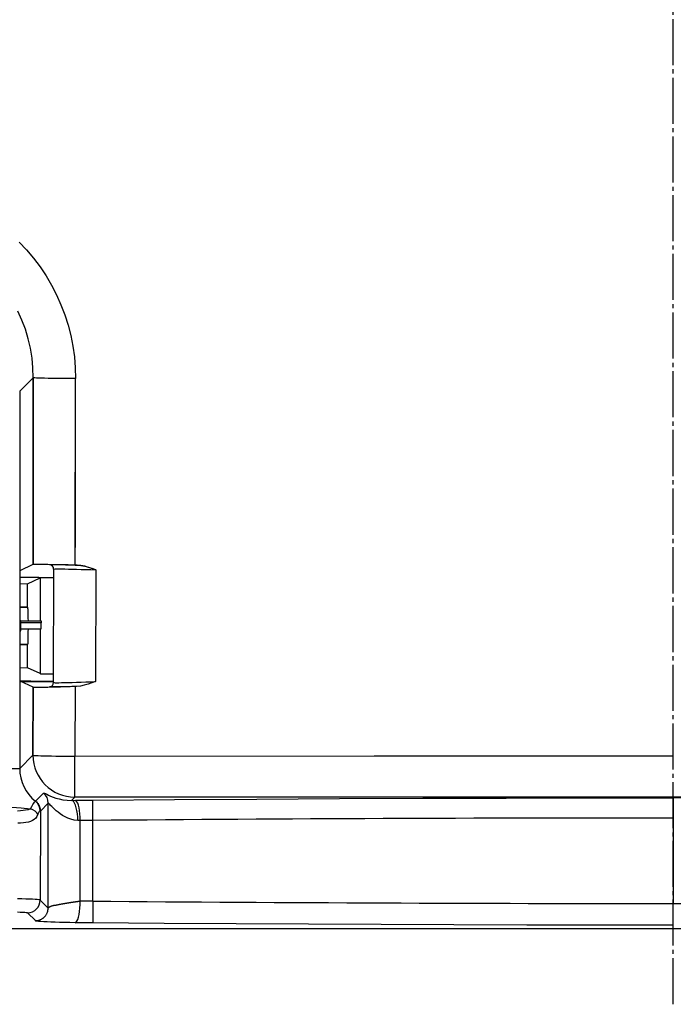
# Model space of a CAD drawing. Units: millimetres. Extents: x 0 to 1260, y 0 to 1782.
# Drawn here: x 533 to 689, y 811 to 1046 of the extents above; entities that cross this region are included whole.
import ezdxf

# ---------------------------------------------------------------- set-up
doc = ezdxf.new("R2010")
doc.units = ezdxf.units.MM
doc.linetypes.add('DASH_CENTER', pattern=[14, 11, -1, 1, -1])
doc.layers.add('0_1', color=7, linetype='Continuous')
doc.layers.add('1', color=7, linetype='Continuous')

msp = doc.modelspace()

# ---------------------------------------------------------------- linework, layer by layer
at = {"layer": '0_1', "color": 7, "linetype": 'Continuous'}
for p, q in [((533.219, 992.619), (534.992, 990.742)), ((534.992, 990.742), (536.657, 988.769)), ((536.657, 988.769), (538.209, 986.706)), ((538.209, 986.706), (539.645, 984.561)), ((539.645, 984.561), (540.958, 982.338)), ((540.958, 982.338), (542.142, 980.045)), ((542.142, 980.045), (543.195, 977.689)), ((543.195, 977.689), (544.114, 975.276)), ((533.881, 974.031), (532.914, 976.178)), ((544.114, 975.276), (544.896, 972.814)), ((534.705, 971.826), (533.881, 974.031)), ((544.896, 972.814), (545.539, 970.311)), ((535.384, 969.573), (534.705, 971.826)), ((545.539, 970.311), (546.042, 967.775)), ((535.913, 967.28), (535.384, 969.573)), ((546.042, 967.775), (546.403, 965.215)), ((536.293, 964.957), (535.913, 967.28)), ((546.403, 965.215), (546.62, 962.64)), ((536.52, 962.614), (536.293, 964.957)), ((536.593, 960.263), (536.52, 962.614)), ((546.62, 962.64), (546.69, 960.059)), ((536.595, 960.262), (533.361, 957.028)), ((536.595, 960.262), (536.56, 915.762)), ((536.56, 915.762), (536.595, 960.262)), ((536.593, 960.262), (536.593, 960.263)), ((536.595, 960.263), (536.595, 960.262)), ((536.706, 960.239), (536.595, 960.263)), ((536.958, 960.215), (536.706, 960.239)), ((537.346, 960.192), (536.958, 960.215)), ((537.864, 960.17), (537.346, 960.192)), ((538.505, 960.149), (537.864, 960.17)), ((539.261, 960.13), (538.505, 960.149)), ((540.12, 960.112), (539.261, 960.13)), ((541.071, 960.097), (540.12, 960.112)), ((542.099, 960.084), (541.071, 960.097)), ((543.191, 960.074), (542.099, 960.084)), ((544.331, 960.066), (543.191, 960.074)), ((545.503, 960.061), (544.331, 960.066)), ((546.69, 960.059), (545.503, 960.061)), ((546.613, 915.582), (546.69, 960.061)), ((533.361, 957.028), (533.361, 874.938)), ((533.36, 934.506), (533.361, 934.506)), ((533.361, 933.006), (533.36, 933.006)), ((533.437, 914.309), (536.56, 915.762)), ((533.437, 902.835), (533.437, 914.309)), ((536.56, 915.762), (536.672, 915.779)), ((536.672, 915.779), (536.922, 915.79)), ((536.922, 915.79), (537.308, 915.796)), ((537.308, 915.796), (537.823, 915.796)), ((537.823, 915.796), (538.461, 915.792)), ((538.461, 915.792), (539.213, 915.782)), ((539.213, 915.782), (540.069, 915.766)), ((540.069, 915.766), (541.015, 915.746)), ((540.605, 915.642), (540.492, 915.624)), ((540.856, 915.654), (540.605, 915.642)), ((541.238, 915.661), (540.856, 915.654)), ((541.015, 915.746), (542.039, 915.72)), ((541.748, 915.663), (541.238, 915.661)), ((541.436, 887.562), (541.457, 914.625)), ((541.457, 914.625), (541.568, 914.646)), ((541.568, 914.646), (541.819, 914.661)), ((542.38, 915.659), (541.748, 915.663)), ((541.819, 914.661), (542.204, 914.67)), ((542.039, 915.72), (543.127, 915.69)), ((542.204, 914.67), (542.719, 914.674)), ((543.128, 915.65), (542.38, 915.659)), ((542.719, 914.674), (543.357, 914.671)), ((543.127, 915.69), (544.262, 915.657)), ((543.981, 915.636), (543.128, 915.65)), ((543.357, 914.671), (544.109, 914.661)), ((544.926, 915.617), (543.981, 915.636)), ((544.109, 914.661), (544.964, 914.646)), ((544.262, 915.657), (545.431, 915.62)), ((545.954, 915.593), (544.926, 915.617)), ((544.964, 914.646), (545.911, 914.625)), ((545.431, 915.62), (546.613, 915.58)), ((545.911, 914.625), (546.934, 914.599)), ((547.052, 915.564), (545.954, 915.593)), ((546.192, 915.594), (546.192, 915.587)), ((546.341, 915.583), (546.341, 915.589)), ((546.613, 915.58), (547.052, 915.564)), ((546.934, 914.599), (548.022, 914.567)), ((547.052, 915.564), (547.97, 915.476)), ((547.97, 915.471), (547.052, 915.564)), ((547.97, 915.476), (548.876, 915.294)), ((548.873, 915.288), (547.97, 915.471)), ((548.016, 915.469), (548.016, 915.464)), ((548.022, 914.567), (549.157, 914.531)), ((548.165, 915.444), (548.165, 915.438)), ((549.762, 915.043), (548.873, 915.288)), ((548.876, 915.294), (549.764, 915.045)), ((549.157, 914.531), (550.325, 914.49)), ((550.638, 914.754), (549.762, 915.043)), ((549.764, 915.045), (550.639, 914.755)), ((550.325, 914.49), (551.508, 914.447)), ((551.508, 914.447), (550.638, 914.754)), ((550.639, 914.755), (551.508, 914.447)), ((551.511, 913.601), (551.462, 888.618)), ((551.508, 914.447), (551.513, 914.446)), ((551.508, 914.447), (551.513, 914.445)), ((551.513, 914.445), (551.511, 913.601)), ((551.513, 914.446), (551.513, 914.445)), ((533.437, 912.688), (533.67, 912.704)), ((533.67, 912.704), (534.048, 912.714)), ((534.048, 912.714), (534.566, 912.719)), ((534.566, 912.719), (535.218, 912.718)), ((535.218, 912.718), (535.998, 912.711)), ((535.245, 911.099), (538.257, 912.501)), ((535.998, 912.711), (536.896, 912.698)), ((536.896, 912.698), (537.903, 912.68)), ((537.903, 912.68), (539.007, 912.656)), ((538.257, 912.501), (538.249, 902.3)), ((538.257, 912.501), (538.249, 902.3)), ((538.363, 912.519), (538.257, 912.501)), ((538.591, 912.533), (538.363, 912.519)), ((538.94, 912.542), (538.591, 912.533)), ((539.405, 912.547), (538.94, 912.542)), ((539.007, 912.656), (540.195, 912.628)), ((539.983, 912.547), (539.405, 912.547)), ((540.669, 912.541), (539.983, 912.547)), ((540.195, 912.628), (541.455, 912.594)), ((541.455, 912.532), (540.669, 912.541)), ((533.437, 911.162), (535.245, 911.099)), ((535.245, 905.511), (535.245, 911.099)), ((535.245, 905.511), (533.437, 905.511)), ((535.291, 905.499), (533.437, 905.499)), ((535.291, 905.499), (535.245, 905.511)), ((535.314, 905.436), (535.291, 905.499)), ((535.336, 905.256), (535.314, 905.436)), ((535.357, 904.967), (535.336, 905.256)), ((535.376, 904.577), (535.357, 904.967)), ((535.391, 904.099), (535.376, 904.577)), ((533.439, 902.585), (533.437, 902.835)), ((533.445, 902.402), (533.439, 902.585)), ((533.454, 902.335), (533.445, 902.402)), ((533.594, 902.3), (533.454, 902.335)), ((533.603, 902.231), (533.594, 902.3)), ((533.594, 902.3), (538.492, 902.3)), ((533.609, 902.048), (533.603, 902.231)), ((533.611, 901.8), (533.609, 902.048)), ((538.51, 901.8), (533.611, 901.8)), ((533.611, 900.378), (533.611, 901.8)), ((535.404, 903.549), (535.391, 904.099)), ((535.413, 902.942), (535.404, 903.549)), ((535.418, 902.3), (535.413, 902.942)), ((538.492, 902.3), (538.5, 902.231)), ((538.5, 902.231), (538.506, 902.048)), ((538.506, 902.048), (538.51, 901.8)), ((538.51, 900.378), (538.51, 901.8)), ((533.437, 899.343), (533.439, 899.593)), ((533.439, 899.593), (533.445, 899.775)), ((533.445, 899.775), (533.454, 899.843)), ((533.454, 899.843), (533.594, 899.878)), ((533.594, 899.878), (533.603, 899.946)), ((533.603, 899.946), (533.609, 900.129)), ((533.609, 900.129), (533.611, 900.378)), ((533.611, 900.378), (538.51, 900.378)), ((535.41, 898.971), (535.417, 899.661)), ((535.417, 899.661), (535.419, 900.378)), ((538.248, 900.378), (538.24, 889.685)), ((538.248, 900.378), (538.24, 889.685)), ((533.437, 887.869), (533.437, 899.343)), ((535.34, 896.969), (535.363, 897.312)), ((535.363, 897.312), (535.382, 897.773)), ((535.382, 897.773), (535.398, 898.333)), ((535.398, 898.333), (535.41, 898.971)), ((533.437, 896.678), (535.291, 896.678)), ((535.245, 896.667), (533.437, 896.667)), ((535.245, 896.667), (535.291, 896.678)), ((535.245, 891.078), (535.245, 896.667)), ((535.291, 896.678), (535.316, 896.754)), ((535.316, 896.754), (535.34, 896.969)), ((535.245, 891.078), (533.437, 891.015)), ((538.24, 889.685), (535.245, 891.078)), ((533.36, 887.839), (533.361, 887.839)), ((533.437, 887.995), (533.687, 887.984)), ((536.537, 886.426), (533.437, 887.869)), ((533.5, 887.839), (541.436, 887.839)), ((533.687, 887.984), (534.083, 887.972)), ((534.083, 887.972), (534.611, 887.961)), ((534.611, 887.961), (535.267, 887.95)), ((535.267, 887.95), (536.042, 887.94)), ((536.042, 887.94), (536.929, 887.931)), ((536.929, 887.931), (537.923, 887.923)), ((537.923, 887.923), (539.014, 887.915)), ((538.24, 889.685), (538.345, 889.667)), ((538.345, 889.667), (538.574, 889.653)), ((538.574, 889.653), (538.923, 889.644)), ((538.923, 889.644), (539.388, 889.639)), ((539.014, 887.915), (540.19, 887.909)), ((539.388, 889.639), (539.966, 889.639)), ((539.966, 889.639), (540.652, 889.644)), ((540.19, 887.909), (541.436, 887.904)), ((540.652, 889.644), (541.438, 889.654)), ((547.981, 887.66), (549.114, 887.698)), ((549.114, 887.698), (550.279, 887.739)), ((550.279, 887.739), (551.46, 887.784)), ((551.46, 887.784), (550.57, 887.467)), ((551.46, 887.784), (550.57, 887.467)), ((551.462, 888.618), (551.46, 887.784)), ((533.361, 886.338), (533.36, 886.338)), ((536.525, 870.229), (536.537, 886.426)), ((536.537, 886.426), (536.525, 870.229)), ((536.648, 886.41), (536.537, 886.426)), ((536.898, 886.398), (536.648, 886.41)), ((537.283, 886.392), (536.898, 886.398)), ((537.796, 886.392), (537.283, 886.392)), ((538.432, 886.396), (537.796, 886.392)), ((539.182, 886.407), (538.432, 886.396)), ((540.034, 886.422), (539.182, 886.407)), ((540.977, 886.443), (540.034, 886.422)), ((540.584, 886.546), (540.471, 886.563)), ((540.826, 886.533), (540.584, 886.546)), ((541.202, 886.526), (540.826, 886.533)), ((541.997, 886.468), (540.977, 886.443)), ((541.706, 886.525), (541.202, 886.526)), ((541.436, 887.562), (541.547, 887.547)), ((541.547, 887.547), (541.797, 887.536)), ((542.33, 886.528), (541.706, 886.525)), ((541.797, 887.536), (542.181, 887.532)), ((543.081, 886.497), (541.997, 886.468)), ((542.181, 887.532), (542.695, 887.534)), ((543.063, 886.537), (542.33, 886.528)), ((542.695, 887.534), (543.331, 887.541)), ((543.896, 886.55), (543.063, 886.537)), ((544.213, 886.53), (543.081, 886.497)), ((543.331, 887.541), (544.08, 887.555)), ((544.819, 886.569), (543.896, 886.55)), ((544.08, 887.555), (544.933, 887.573)), ((545.378, 886.567), (544.213, 886.53)), ((545.824, 886.592), (544.819, 886.569)), ((544.933, 887.573), (545.876, 887.597)), ((546.558, 886.607), (545.378, 886.567)), ((546.901, 886.619), (545.824, 886.592)), ((545.876, 887.597), (546.897, 887.627)), ((546.558, 886.607), (546.529, 870.017)), ((546.901, 886.619), (546.558, 886.607)), ((546.897, 887.627), (547.981, 887.66)), ((547.841, 886.718), (546.901, 886.619)), ((547.841, 886.712), (546.901, 886.619)), ((548.765, 886.911), (547.841, 886.718)), ((548.767, 886.904), (547.841, 886.712)), ((548.016, 886.748), (548.016, 886.742)), ((548.182, 886.78), (548.182, 886.773)), ((548.182, 886.78), (548.182, 886.773)), ((548.779, 886.907), (548.748, 886.907)), ((549.674, 887.167), (548.765, 886.911)), ((549.675, 887.163), (548.767, 886.904)), ((549.382, 887.073), (549.363, 887.073)), ((550.57, 887.467), (549.674, 887.167)), ((550.57, 887.467), (549.675, 887.163)), ((533.361, 874.938), (533.361, 867.065)), ((533.361, 867.065), (536.525, 870.229)), ((536.525, 870.229), (536.637, 870.204)), ((536.637, 870.204), (536.886, 870.179)), ((536.886, 870.179), (537.27, 870.155)), ((537.27, 870.155), (537.783, 870.132)), ((537.783, 870.132), (538.418, 870.111)), ((538.418, 870.111), (539.165, 870.091)), ((539.165, 870.091), (540.016, 870.073)), ((540.016, 870.073), (540.957, 870.057)), ((540.957, 870.057), (541.976, 870.043)), ((541.976, 870.043), (543.058, 870.032)), ((543.058, 870.032), (544.188, 870.024)), ((544.188, 870.024), (545.351, 870.019)), ((545.351, 870.019), (546.529, 870.017)), ((546.529, 870.017), (617.86, 870.084)), ((546.529, 870.017), (617.86, 870.084)), ((546.529, 868.76), (546.529, 870.017)), ((617.86, 870.084), (689.191, 870.13)), ((617.86, 870.084), (689.191, 870.118)), ((671.498, 870.116), (671.498, 870.122)), ((671.676, 870.116), (671.676, 870.122)), ((673.176, 870.123), (673.176, 870.116)), ((673.354, 870.123), (673.354, 870.116)), ((528.364, 867.065), (533.361, 867.065)), ((546.528, 866.336), (546.529, 867.526)), ((546.529, 867.526), (546.529, 868.76)), ((546.527, 864.159), (546.528, 865.207)), ((546.528, 865.207), (546.528, 866.336)), ((546.524, 861.651), (546.525, 862.366)), ((546.525, 862.366), (546.526, 863.206)), ((546.526, 863.206), (546.527, 864.159)), ((539.044, 861.161), (537.147, 859.264)), ((539.044, 861.161), (539.09, 861.207)), ((539.09, 861.207), (539.237, 861.174)), ((539.237, 861.174), (539.479, 861.072)), ((539.479, 861.072), (539.811, 860.913)), ((539.811, 860.913), (540.23, 860.712)), ((540.23, 860.712), (540.733, 860.486)), ((540.733, 860.486), (541.322, 860.248)), ((541.322, 860.248), (542.001, 860.013)), ((542.001, 860.013), (542.776, 859.796)), ((542.776, 859.796), (543.654, 859.616)), ((543.654, 859.616), (544.646, 859.496)), ((546.519, 860.235), (545.748, 859.464)), ((546.519, 860.235), (546.52, 860.359)), ((617.849, 860.233), (546.519, 860.235)), ((546.52, 860.359), (546.522, 860.639)), ((546.522, 860.639), (546.523, 861.072)), ((546.523, 861.072), (546.524, 861.651)), ((550.812, 859.508), (570.295, 859.656)), ((570.295, 859.656), (589.909, 859.782)), ((589.909, 859.782), (609.632, 859.886)), ((609.632, 859.886), (629.442, 859.966)), ((831.84, 860.229), (617.849, 860.233)), ((629.442, 859.966), (649.317, 860.024)), ((649.317, 860.024), (669.236, 860.058)), ((669.236, 860.058), (689.176, 860.07)), ((689.176, 860.07), (689.176, 855.247)), ((531.515, 857.868), (533.742, 857.663)), ((533.742, 857.663), (535.912, 857.456)), ((535.366, 857.245), (534.778, 857.113)), ((535.912, 857.456), (535.366, 857.245)), ((535.912, 857.456), (536.214, 857.992)), ((536.509, 857.195), (535.912, 857.456)), ((536.214, 857.992), (536.487, 858.439)), ((536.487, 858.439), (536.719, 858.789)), ((537.021, 856.877), (536.509, 857.195)), ((536.719, 858.789), (536.904, 859.043)), ((536.904, 859.043), (537.033, 859.199)), ((537.033, 859.199), (537.106, 859.26)), ((540.175, 858.816), (538.279, 856.92)), ((540.145, 833.783), (540.175, 858.816)), ((540.231, 858.762), (540.175, 858.816)), ((540.344, 858.648), (540.231, 858.762)), ((540.512, 858.476), (540.344, 858.648)), ((540.73, 858.251), (540.512, 858.476)), ((540.998, 857.982), (540.73, 858.251)), ((541.314, 857.674), (540.998, 857.982)), ((541.675, 857.339), (541.314, 857.674)), ((542.082, 856.983), (541.675, 857.339)), ((544.646, 859.496), (545.748, 859.464)), ((545.748, 859.464), (546.626, 859.473)), ((545.993, 859.367), (545.748, 859.464)), ((546.233, 859.133), (545.993, 859.367)), ((546.458, 858.769), (546.233, 859.133)), ((546.664, 858.285), (546.458, 858.769)), ((546.626, 859.473), (550.812, 859.508)), ((546.822, 859.375), (546.626, 859.473)), ((546.844, 857.695), (546.664, 858.285)), ((547.014, 859.141), (546.822, 859.375)), ((546.993, 857.015), (546.844, 857.695)), ((547.194, 858.777), (547.014, 859.141)), ((547.358, 858.294), (547.194, 858.777)), ((547.502, 857.704), (547.358, 858.294)), ((547.622, 857.025), (547.502, 857.704)), ((550.81, 858.343), (550.811, 858.821)), ((550.81, 857.756), (550.81, 858.343)), ((550.81, 857.076), (550.81, 857.756)), ((550.811, 858.821), (550.812, 859.18)), ((550.812, 859.41), (550.812, 859.508)), ((550.812, 859.18), (550.812, 859.41)), ((533.525, 856.961), (532.869, 856.918)), ((534.163, 857.023), (533.525, 856.961)), ((534.778, 857.113), (534.163, 857.023)), ((536.831, 854.889), (536.418, 854.634)), ((537.184, 855.213), (536.831, 854.889)), ((537.421, 856.52), (537.021, 856.877)), ((537.471, 855.625), (537.184, 855.213)), ((537.69, 856.142), (537.421, 856.52)), ((537.69, 856.141), (537.471, 855.625)), ((537.841, 856.521), (537.69, 856.142)), ((537.992, 856.771), (537.841, 856.521)), ((538.119, 856.901), (537.992, 856.771)), ((538.212, 856.929), (538.119, 856.901)), ((538.279, 856.92), (538.253, 835.675)), ((542.535, 856.616), (542.082, 856.983)), ((543.037, 856.245), (542.535, 856.616)), ((543.588, 855.882), (543.037, 856.245)), ((544.194, 855.537), (543.588, 855.882)), ((544.859, 855.221), (544.194, 855.537)), ((545.586, 854.952), (544.859, 855.221)), ((546.369, 854.751), (545.586, 854.952)), ((547.108, 856.264), (546.993, 857.015)), ((547.185, 855.461), (547.108, 856.264)), ((547.222, 854.634), (547.185, 855.461)), ((547.714, 856.274), (547.622, 857.025)), ((547.776, 855.472), (547.714, 856.274)), ((547.806, 854.645), (547.776, 855.472)), ((550.806, 854.671), (550.807, 855.511)), ((550.807, 855.511), (550.809, 856.32)), ((550.809, 856.32), (550.81, 857.076)), ((689.176, 855.247), (689.176, 834.867)), ((533.57, 854.025), (532.876, 853.989)), ((534.228, 854.084), (533.57, 854.025)), ((534.847, 854.168), (534.228, 854.084)), ((535.422, 854.283), (534.847, 854.168)), ((535.946, 854.436), (535.422, 854.283)), ((536.418, 854.634), (535.946, 854.436)), ((547.222, 854.634), (546.369, 854.751)), ((547.806, 854.645), (547.222, 854.634)), ((547.782, 835.458), (547.806, 854.645)), ((550.806, 854.671), (547.806, 854.645)), ((550.782, 835.433), (550.806, 854.671)), ((533.875, 835.951), (532.868, 835.972)), ((534.805, 835.926), (533.875, 835.951)), ((535.646, 835.897), (534.805, 835.926)), ((536.385, 835.866), (535.646, 835.897)), ((537.012, 835.831), (536.385, 835.866)), ((537.518, 835.794), (537.012, 835.831)), ((537.897, 835.755), (537.518, 835.794)), ((538.143, 835.715), (537.897, 835.755)), ((538.253, 835.675), (538.143, 835.715)), ((538.253, 835.675), (540.145, 833.783)), ((540.256, 833.923), (540.145, 833.783)), ((540.145, 833.783), (540.256, 833.923)), ((540.504, 834.064), (540.256, 833.923)), ((540.256, 833.923), (540.504, 834.064)), ((540.504, 834.064), (540.886, 834.206)), ((540.886, 834.206), (540.504, 834.064)), ((540.886, 834.206), (541.397, 834.352)), ((541.397, 834.351), (540.886, 834.206)), ((542.029, 834.5), (541.397, 834.351)), ((541.397, 834.352), (542.029, 834.499)), ((542.774, 834.651), (542.029, 834.5)), ((542.029, 834.499), (542.774, 834.65)), ((543.621, 834.805), (542.774, 834.651)), ((542.774, 834.65), (543.622, 834.804)), ((544.559, 834.963), (543.621, 834.805)), ((543.622, 834.804), (544.56, 834.961)), ((545.575, 835.124), (544.559, 834.963)), ((544.56, 834.961), (545.575, 835.122)), ((546.654, 835.289), (545.575, 835.124)), ((545.575, 835.122), (546.655, 835.288)), ((547.782, 835.458), (546.654, 835.289)), ((546.655, 835.288), (547.782, 835.458)), ((547.623, 832.936), (547.71, 833.739)), ((547.71, 833.739), (547.764, 834.59)), ((547.764, 834.59), (547.782, 835.458)), ((550.782, 835.433), (547.782, 835.458)), ((550.781, 833.692), (550.78, 832.885)), ((550.782, 834.551), (550.781, 833.692)), ((550.782, 835.433), (550.782, 834.551)), ((689.176, 829.696), (689.176, 834.867)), ((532.796, 832.852), (533.488, 832.829)), ((533.488, 832.829), (534.08, 832.803)), ((534.08, 832.803), (534.561, 832.774)), ((534.561, 832.774), (534.921, 832.743)), ((534.921, 832.743), (535.154, 832.71)), ((535.154, 832.71), (535.255, 832.677)), ((537.146, 830.785), (535.255, 832.677)), ((547.192, 831.046), (547.36, 831.57)), ((547.36, 831.57), (547.505, 832.206)), ((547.505, 832.206), (547.623, 832.936)), ((550.777, 831.519), (550.776, 831.001)), ((550.778, 832.153), (550.777, 831.519)), ((550.78, 832.885), (550.778, 832.153)), ((537.107, 830.736), (537.146, 830.785)), ((537.217, 830.687), (537.107, 830.736)), ((537.475, 830.639), (537.217, 830.687)), ((537.877, 830.592), (537.475, 830.639)), ((538.416, 830.546), (537.877, 830.592)), ((539.085, 830.503), (538.416, 830.546)), ((539.875, 830.463), (539.085, 830.503)), ((540.778, 830.425), (539.875, 830.463)), ((541.783, 830.391), (540.778, 830.425)), ((542.88, 830.36), (541.783, 830.391)), ((544.056, 830.333), (542.88, 830.36)), ((545.302, 830.311), (544.056, 830.333)), ((546.602, 830.292), (545.302, 830.311)), ((546.602, 830.292), (546.806, 830.397)), ((550.775, 830.257), (546.602, 830.292)), ((546.806, 830.397), (547.005, 830.651)), ((547.005, 830.651), (547.192, 831.046)), ((550.776, 830.362), (550.775, 830.257)), ((567.821, 830.126), (550.775, 830.257)), ((550.776, 831.001), (550.776, 830.612)), ((550.776, 830.612), (550.776, 830.362)), ((584.969, 830.012), (567.821, 830.126)), ((602.204, 829.916), (584.969, 830.012)), ((619.511, 829.837), (602.204, 829.916)), ((636.876, 829.775), (619.511, 829.837)), ((654.286, 829.732), (636.876, 829.775)), ((671.724, 829.705), (654.286, 829.732)), ((689.176, 829.696), (671.724, 829.705)), ((994.186, 828.822), (384.167, 828.822))]:
    msp.add_line(p, q, dxfattribs=at)
for centre, radius, start, end in [((-119112.404, 1144.039), 119659.236, 359.890608, 359.911906), ((540.456, 914.625), 1, 0.02634, 87.94654), ((540.436, 887.563), 1, 272.03828, 359.98887), ((546.534, 870.244), 10.009, 180.0842, 269.91582), ((543.345, 867.054), 9.984, 179.94053, 231.33006), ((537.173, 858.812), 3.002, 0.0803, 51.46535), ((689.868, -16008.522), 16868.591, 89.532374, 90.002348), ((537.12, 859.317), 0.0589, 256.7832, 297.21753), ((535.22, 856.936), 2.992, 359.85774, 50.91627), ((538.269, 857.098), 0.179, 251.38458, 273.04691), ((688.474, -15593.218), 16448.466, 89.997554, 90.479554), ((535.25, 835.679), 3.003, 270.08419, 359.91581), ((688.47, 17597.197), 16762.329, 269.529357, 270.002414), ((689.883, 17597.196), 16762.329, 269.997586, 270.470643)]:
    msp.add_arc(centre, radius, start, end, dxfattribs=at)
for points, knots in [([(537.147, 859.264), (537.278, 859.148), (537.54, 858.917), (537.798, 858.561), (537.967, 858.256), (538.074, 858.017), (538.159, 857.769), (538.225, 857.503), (538.27, 857.219), (538.276, 857.02), (538.279, 856.92)], [0, 0, 0, 0, 0.5229273, 1.0458545, 1.3075418, 1.5692214, 1.8308447, 2.092508, 2.3916699, 2.6905677, 2.6905677, 2.6905677, 2.6905677]), ([(537.146, 830.785), (537.321, 830.794), (537.67, 830.812), (538.093, 830.93), (538.415, 831.064), (538.647, 831.185), (538.868, 831.326), (539.076, 831.486), (539.269, 831.663), (539.446, 831.856), (539.605, 832.064), (539.746, 832.285), (539.867, 832.518), (540, 832.84), (540.118, 833.262), (540.136, 833.609), (540.145, 833.783)], [0, 0, 0, 0, 0.5227237, 1.0454477, 1.307125, 1.5688051, 1.8305115, 2.0922168, 2.3539322, 2.6156476, 2.8773528, 3.1390591, 3.4007388, 3.6624159, 4.1833248, 4.7042243, 4.7042243, 4.7042243, 4.7042243])]:
    msp.add_open_spline(points, degree=3, knots=knots, dxfattribs=at)
at = {"layer": '1', "color": 2, "linetype": 'DASH_CENTER'}
msp.add_line((689.176, 810.822), (689.176, 1485.95), dxfattribs=at)

doc.saveas('drawing.dxf')
